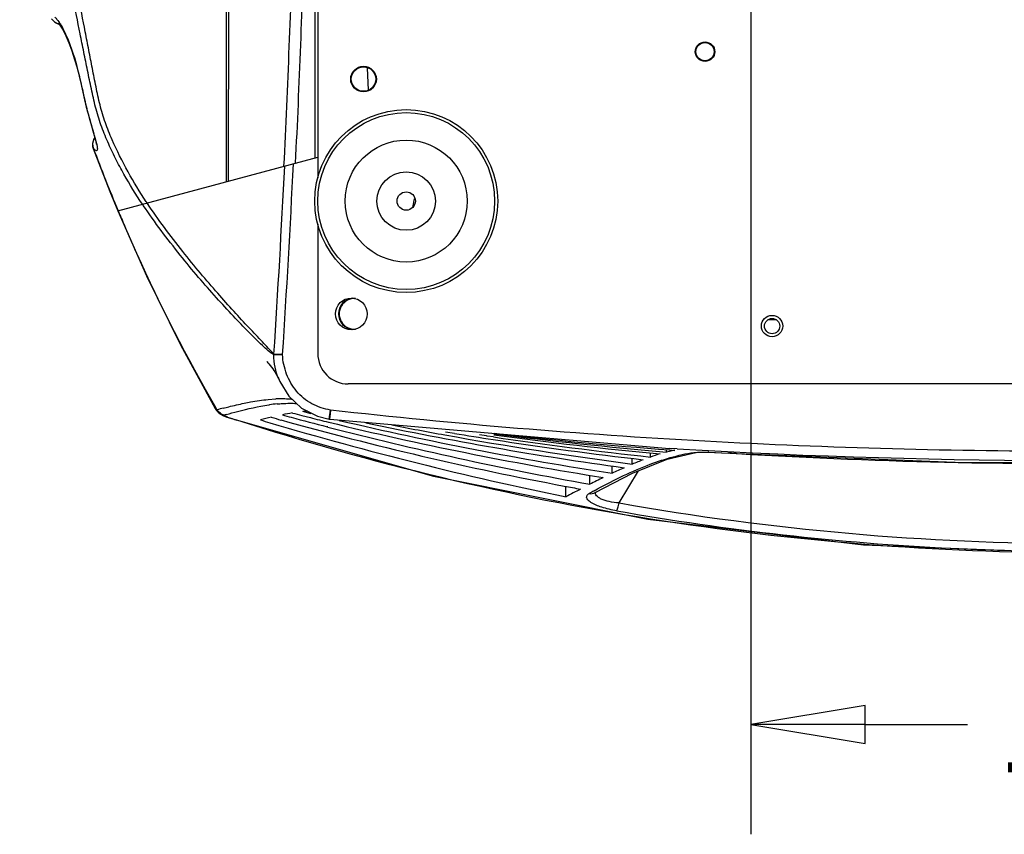
# Model space of a CAD drawing. Units: inches. Extents: x -5.9 to 10.8, y -2.3 to 8.3.
# Drawn here: x -4.1 to -2.5, y -2.3 to -0.9 of the extents above; entities that cross this region are included whole.
import ezdxf

# ---------------------------------------------------------------- set-up
doc = ezdxf.new("R2010")
doc.units = ezdxf.units.IN
doc.header["$LTSCALE"] = 0.64311
doc.header["$MEASUREMENT"] = 0
doc.header["$PDMODE"] = 3
doc.header["$PDSIZE"] = 0.3125
doc.layers.get('0').update_dxf_attribs({"linetype": 'CONTINUOUS'})
doc.layers.get('Defpoints').update_dxf_attribs({"linetype": 'CONTINUOUS'})
doc.layers.add('02___PRT_ALL_AXES', color=7, linetype='CONTINUOUS')
doc.styles.get("Standard").update_dxf_attribs({"font": 'txt', "width": 0.8})
doc.dimstyles.new('DIMSTYLE_1', dxfattribs={"dimtxt": 0.15625, "dimasz": 0.1875, "dimexe": 0.18, "dimexo": 0.0625, "dimgap": 0.09, "dimtad": 0, "dimtih": 1, "dimtoh": 1, "dimdec": 0, "dimlfac": 100, "dimzin": 4, "dimdsep": 46, "dimtxsty": 'STANDARD', "dimblk": 'CLOSED', "dimblk1": 'CLOSED', "dimblk2": 'CLOSED', "dimcen": 0.09, "dimadec": 0, "dimazin": 0, "dimtfac": 1, "dimtdec": 0, "dimtofl": 0, "dimtmove": 0, "dimatfit": 3, "dimldrblk": 'CLOSED', "dimfxl": 1, "dimtolj": 1, "dimtzin": 4, "dimarcsym": 0})

# ---------------------------------------------------------------- blocks, each defined once
blk = doc.blocks.new('_CLOSED')
at = {"color": 0, "linetype": 'ByBlock'}
for p, q in [((0, 0), (-1, 0.1667)), ((-1, 0.1667), (-1, -0.1667)), ((-1, -0.1667), (0, 0)), ((-1, 0), (0, 0))]:
    blk.add_line(p, q, dxfattribs=at)
blk = doc.blocks.new('*D11')
at = {"color": 0, "linetype": 'Continuous', "lineweight": -2}
for p, q in [((-2.9469, -0.7823), (-2.9469, -2.2608)), ((-1.8769, -0.7823), (-1.8769, -2.2608)), ((-2.7594, -2.0808), (-2.5916, -2.0808)), ((-2.0644, -2.0808), (-2.1407, -2.0808))]:
    blk.add_line(p, q, dxfattribs=at)
at = {"layer": 'Defpoints', "color": 0, "linetype": 'Continuous'}
for p in [(-2.9469, -0.7198), (-1.8769, -0.7198), (-1.8769, -2.0808)]:
    blk.add_point(p, dxfattribs=at)
at = {"color": 0, "linetype": 'Continuous', "lineweight": -2, "xscale": 0.1875, "yscale": 0.1875, "zscale": 0.1875, "rotation": 180}
blk.add_blockref('_CLOSED', (-2.9469, -2.0808), dxfattribs=at)
at = {"color": 0, "linetype": 'Continuous', "lineweight": -2, "xscale": 0.1875, "yscale": 0.1875, "zscale": 0.1875}
blk.add_blockref('_CLOSED', (-1.8769, -2.0808), dxfattribs=at)
at = {"color": 0, "linetype": 'Continuous', "insert": (-2.3661, -2.0027), "char_height": 0.15625, "attachment_point": 2}
blk.add_mtext('\\A1;107', dxfattribs=at)

msp = doc.modelspace()

# ---------------------------------------------------------------- linework, layer by layer
at = {"color": 7, "linetype": 'Continuous'}
for p, q in [((-3.6619, -0.7723), (-3.6619, -1.1516)), ((-3.6569, -0.7723), (-3.6569, -1.185)), ((-3.8069, -0.8523), (-3.8069, -1.1905)), ((-3.8034, -0.8672), (-3.8038, -1.1897)), ((-4.0934, -0.9236), (-4.0887, -0.9285)), ((-4.0887, -0.9285), (-4.0825, -0.9316)), ((-4.0825, -0.9316), (-4.0812, -0.9319)), ((-3.5762, -1.0036), (-3.5741, -1.0405)), ((-4.0225, -1.1182), (-4.0246, -1.1213)), ((-4.0234, -1.1142), (-4.0197, -1.128)), ((-4.0248, -1.1362), (-4.0251, -1.1358)), ((-4.0248, -1.1363), (-4.025, -1.1362)), ((-3.9847, -1.2382), (-3.6569, -1.1503)), ((-3.499, -1.2189), (-3.5015, -1.2329)), ((-3.499, -1.2189), (-3.4973, -1.2191)), ((-3.6569, -1.2596), (-3.6569, -1.4723)), ((-2.9048, -1.4173), (-2.919, -1.4173)), ((-3.7288, -1.4732), (-3.7289, -1.4745)), ((-3.7289, -1.4746), (-3.7147, -1.4741)), ((-3.7147, -1.4741), (-3.7288, -1.4732)), ((-1.2069, -1.5223), (-3.6069, -1.5223)), ((-3.7382, -1.5477), (-3.7259, -1.5469)), ((-3.8237, -1.5622), (-3.8241, -1.5616)), ((-3.8229, -1.5635), (-3.8237, -1.5622)), ((-3.8232, -1.5656), (-3.8219, -1.5671)), ((-3.822, -1.5646), (-3.8229, -1.5635)), ((-3.7373, -1.5566), (-3.7359, -1.5564)), ((-3.6376, -1.5763), (-3.6359, -1.5651)), ((-3.6363, -1.5714), (-3.6357, -1.5651)), ((-3.8219, -1.5671), (-3.8204, -1.5687)), ((-3.8204, -1.5687), (-3.8169, -1.5713)), ((-3.8169, -1.5713), (-3.8163, -1.5716)), ((-3.8163, -1.5716), (-3.8113, -1.5745)), ((-3.8113, -1.5745), (-3.8071, -1.5763)), ((-3.8105, -1.5734), (-3.8078, -1.5749)), ((-3.8078, -1.5749), (-3.8056, -1.5761)), ((-3.8071, -1.5763), (-3.8059, -1.5767)), ((-3.8059, -1.5767), (-3.8059, -1.5767)), ((-3.8059, -1.5767), (-3.4669, -1.6733)), ((-3.8056, -1.5761), (-3.8049, -1.5765)), ((-3.683, -1.5739), (-3.6691, -1.5775)), ((-3.6675, -1.571), (-3.6814, -1.5676)), ((-3.6381, -1.58), (-3.6376, -1.5763)), ((-3.6381, -1.58), (-3.6373, -1.5801)), ((-3.6373, -1.5801), (-3.6363, -1.5714)), ((-3.6373, -1.5801), (-3.08, -1.6279)), ((-3.6406, -1.5928), (-3.6414, -1.5926)), ((-3.6393, -1.5849), (-3.6385, -1.5851)), ((-3.4475, -1.6008), (-3.4327, -1.6032)), ((-3.3803, -1.6075), (-3.3919, -1.6057)), ((-3.3791, -1.6077), (-3.3803, -1.6075)), ((-3.3688, -1.6092), (-3.3791, -1.6077)), ((-3.0849, -1.634), (-3.0849, -1.6301)), ((-3.0802, -1.6305), (-3.0714, -1.6312)), ((-3.0677, -1.6286), (-3.08, -1.6279)), ((-3.1412, -1.6538), (-3.1412, -1.6442)), ((-3.1113, -1.6421), (-3.1113, -1.6353)), ((-3.0838, -1.6458), (-3.0368, -1.6344)), ((-3.0401, -1.6345), (-3.0337, -1.6341)), ((-3.0401, -1.6345), (-3.0368, -1.6344)), ((-3.0368, -1.6344), (-3.0367, -1.6344)), ((-3.0367, -1.6344), (-3.0365, -1.6344)), ((-3.0365, -1.6344), (-3.0341, -1.6342)), ((-3.0341, -1.6342), (-3.0298, -1.6341)), ((-3.0337, -1.6341), (-3.0172, -1.6342)), ((-3.0154, -1.6343), (-2.9834, -1.6357)), ((-2.971, -1.6364), (-2.971, -1.6364)), ((-2.971, -1.6364), (-2.9693, -1.6365)), ((-3.1743, -1.6688), (-3.1743, -1.6566)), ((-3.2106, -1.6868), (-3.2106, -1.6719)), ((-3.1629, -1.7174), (-3.131, -1.6645)), ((-3.2499, -1.7074), (-3.2499, -1.6899)), ((-3.2023, -1.7005), (-3.2023, -1.7005))]:
    msp.add_line(p, q, dxfattribs=at)
for points in [[(-4.0829, -0.9301), (-4.0815, -0.9315), (-4.0786, -0.9356), (-4.0747, -0.9421), (-4.0701, -0.9512), (-4.0652, -0.9627), (-4.0603, -0.976), (-4.0557, -0.9901), (-4.0517, -1.004), (-4.0483, -1.0176), (-4.0451, -1.031), (-4.0422, -1.0439), (-4.0394, -1.0564), (-4.0366, -1.0683), (-4.0337, -1.0794), (-4.0308, -1.0896), (-4.0281, -1.0989), (-4.0256, -1.1073), (-4.0235, -1.1146), (-4.0218, -1.1207), (-4.0207, -1.1254), (-4.0201, -1.1284), (-4.02, -1.1288)], [(-4.0246, -1.1213), (-4.0262, -1.1285), (-4.0251, -1.1357)], [(-4.0252, -1.1354), (-4.0251, -1.1358), (-4.025, -1.1362)], [(-4.025, -1.1362), (-4.0132, -1.1672), (-3.9977, -1.2065), (-3.9847, -1.2382)], [(-3.9847, -1.2382), (-3.9378, -1.3448), (-3.8822, -1.4579), (-3.8253, -1.5623)], [(-3.7399, -1.4861), (-3.7403, -1.4856), (-3.74, -1.4859), (-3.7388, -1.4874), (-3.7371, -1.4895), (-3.7351, -1.492), (-3.7329, -1.4947), (-3.7308, -1.4975), (-3.7289, -1.5002), (-3.7273, -1.5025), (-3.7261, -1.5043), (-3.7249, -1.5064), (-3.7236, -1.5087), (-3.7224, -1.5109), (-3.7214, -1.513), (-3.7192, -1.518)], [(-3.7192, -1.518), (-3.7045, -1.5421), (-3.6834, -1.5618), (-3.6576, -1.5751), (-3.6381, -1.58)], [(-3.8253, -1.5623), (-3.8251, -1.5627), (-3.8232, -1.5656)], [(-3.2023, -1.7005), (-3.1407, -1.6684), (-3.0838, -1.6458)], [(-3.0298, -1.6341), (-3.0238, -1.6341), (-3.0161, -1.6343), (-3.0064, -1.6346), (-2.9947, -1.6351), (-2.9813, -1.6358), (-2.971, -1.6364)], [(-2.971, -1.6364), (-2.5981, -1.6512), (-2.2164, -1.6512), (-1.8428, -1.6364)], [(-3.4669, -1.6733), (-3.1159, -1.7438), (-2.7618, -1.7859), (-2.4062, -1.8), (-2.0506, -1.7858), (-1.6966, -1.7436)]]:
    msp.add_lwpolyline(points, dxfattribs=at)
for centre, radius in [((-3.0219, -0.9773), 0.015), ((-3.5119, -1.2223), 0.15), ((-3.6019, -1.4073), 0.026)]:
    msp.add_circle(centre, radius, dxfattribs=at)
at = {"color": 3, "linetype": 'Continuous'}
msp.add_circle((-2.9119, -1.4273), 0.0125, dxfattribs=at)
at = {"color": 7, "linetype": 'Continuous'}
for centre, radius, start, end in [((-23.754, -0.1787), 20.0659, 357.18199, 358.30478), ((-22.9375, -0.2234), 19.267, 357.21352, 358.36762), ((-4.0763, -0.9123), 0.0202, 218.4082, 225.7307), ((-4.0763, -0.9123), 0.0202, 225.7339, 227.515), ((-4.0763, -0.9123), 0.0202, 227.5229, 237.1816), ((-4.0763, -0.9123), 0.0202, 237.1905, 240.2914), ((-4.0763, -0.9123), 0.0202, 240.2944, 247.4105), ((-4.0764, -0.9124), 0.0201, 247.4156, 255.827), ((-4.1583, -0.9813), 0.0932, 32.0974, 33.3458), ((-4.7828, -1.3349), 0.7907, 16.207, 16.3297), ((-4.0056, -1.1303), 0.0204, 146.2893, 154.9226), ((-4.0077, -1.1302), 0.0181, 196.8558, 198.9707), ((-1.3418, -0.1322), 2.8647, 200.5139, 202.7083), ((-23.4226, -0.1972), 19.7493, 356.29275, 357.20257), ((-23.9731, -0.1659), 20.2865, 356.30521, 357.1775), ((-3.2312, -0.7547), 0.8482, 213.5331, 213.6964), ((-1.3834, -0.1503), 2.8193, 202.6953, 203.2343), ((-3.2367, -0.7534), 0.8518, 213.8073, 213.9812), ((-1.4677, -0.1864), 2.7276, 203.237, 204.275), ((-1.3274, -0.1215), 2.8822, 204.3031, 209.9761), ((-3.6069, -1.4723), 0.05, 180, 270), ((-3.7172, -1.7413), 0.1946, 89.4171, 92.5675), ((-3.7169, -1.7061), 0.1594, 86.1242, 89.413), ((-3.7151, -1.6802), 0.1335, 82.7903, 86.1173), ((-3.587, -2.4214), 0.8884, 104.6614, 105.3383), ((-3.8036, -1.5526), 0.022, 213.2615, 218.6757), ((-3.6945, -1.8581), 0.3045, 95.5025, 97.8176), ((-3.804, -1.5531), 0.0213, 238.6407, 252.1733), ((-3.8044, -1.5621), 0.0142, 240.8004, 243.2026), ((-3.5769, -2.3625), 0.8229, 106.246, 106.4928), ((-2.4146, 2.6674), 4.4659, 251.8618, 252.0664), ((-3.6526, -1.9343), 0.3664, 102.6867, 105.5456), ((-2.1945, 3.5955), 5.4057, 253.2669, 253.4347), ((-2.3212, 3.4112), 5.1841, 254.1952, 254.3777), ((-2.2061, 3.8455), 5.6333, 254.4398, 259.2933), ((-3.6528, -1.87), 0.3036, 98.6721, 101.8203), ((-2.3142, 3.5273), 5.2891, 254.6426, 254.8067), ((-2.2934, 3.6046), 5.3691, 254.808, 255.4592), ((-2.4282, 3.355), 5.0861, 255.5358, 255.717), ((-3.6504, -1.8148), 0.2492, 95.4221, 97.1624), ((-2.4071, 3.4384), 5.1722, 255.8773, 256.2176), ((-2.2691, 4.1915), 5.9298, 256.81555, 261.21895), ((-2.0768, 4.0118), 5.8382, 253.49304, 258.40901), ((-2.1749, 4.0811), 5.8602, 255.51585, 259.82016), ((-2.288, 3.9507), 5.6981, 256.2896, 260.9049), ((-2.3611, 4.144), 5.8576, 258.0107, 262.21607), ((-2.3947, 4.1934), 5.8942, 258.83871, 259.70138), ((-2.317, 4.6335), 6.341, 259.7212, 262.53176), ((-2.4515, 4.3127), 5.9968, 260.58268, 261.19409), ((-2.3932, 4.6994), 6.3878, 261.20868, 263.43625), ((-2.3725, 5.1711), 6.8531, 261.64093, 263.81127), ((-2.4523, 5.2084), 6.8755, 262.34441, 264.63078), ((-2.4286, 5.9026), 7.5651, 262.86685, 265.02324), ((-2.502, 6.0102), 7.6625, 263.51145, 265.67211), ((-2.4069, 9.666), 11.3139, 266.65188, 273.34812), ((-3.0234, -1.9171), 0.2884, 110.2813, 114.0923), ((-3.0417, -1.8283), 0.1988, 105.7523, 110.4904), ((-3.0508, -1.7628), 0.1332, 102.827, 104.8334), ((-3.0515, -1.7597), 0.1301, 100.8107, 102.826), ((-3.0519, -1.7573), 0.1277, 98.7922, 100.8098), ((-3.0387, -2.3885), 0.7546, 88.2341, 88.3674), ((-3.0945, -3.7066), 2.0739, 86.7952, 86.9286), ((-3.0953, -3.7214), 2.0887, 86.588, 86.7956), ((-2.4151, 7.7231), 9.376, 266.61095, 268.82853), ((-2.9982, -2.023), 0.3956, 113.2583, 116.4278), ((-2.4076, 7.9916), 9.6446, 268.81656, 268.99214), ((-2.4069, 8.0297), 9.6827, 268.99216, 271.05805), ((-2.9687, -2.1412), 0.5148, 115.3041, 118.0321), ((-2.1215, 4.2587), 6.055, 259.23335, 259.49013), ((-2.9367, -2.2687), 0.6427, 116.7507, 119.1626), ((-2.7398, -2.5302), 0.9533, 119.1149, 119.6707), ((-2.4069, 2.5474), 4.3312, 259.9479, 280.0521), ((-2.4055, 2.5902), 4.3871, 260.0075, 267.2155), ((-2.4061, 2.5768), 4.3736, 267.2152, 268.3625)]:
    msp.add_arc(centre, radius, start, end, dxfattribs=at)
for points, knots in [([(-3.9445, -1.2274), (-3.9551, -1.2114), (-3.9705, -1.1867), (-3.9888, -1.1523), (-4.0016, -1.1254), (-4.0129, -1.0974), (-4.0217, -1.0682), (-4.0283, -1.0383), (-4.0345, -1.0082), (-4.0406, -0.9781), (-4.0487, -0.9379), (-4.0627, -0.8675), (-4.0821, -0.7667), (-4.1034, -0.6453), (-4.1218, -0.5233), (-4.1365, -0.4007), (-4.1433, -0.3186), (-4.1457, -0.2774)], [0, 0, 0, 0, 0.0576053, 0.0870534, 0.1168654, 0.1470318, 0.1775264, 0.2081895, 0.2389007, 0.2696334, 0.3003737, 0.36188, 0.4850171, 0.6082979, 0.731697, 0.8551854, 0.9787373, 0.9787373, 0.9787373, 0.9787373]), ([(-3.9382, -1.2233), (-3.9488, -1.2074), (-3.9691, -1.1744), (-3.9909, -1.1307), (-4.0057, -1.0938), (-4.0144, -1.0647), (-4.0206, -1.0349), (-4.0265, -1.0049), (-4.0324, -0.9749), (-4.0402, -0.9348), (-4.0537, -0.8646), (-4.0726, -0.7641), (-4.0934, -0.6431), (-4.1114, -0.5215), (-4.1258, -0.3994), (-4.1324, -0.3176), (-4.1349, -0.2766)], [0, 0, 0, 0, 0.057284, 0.1162104, 0.1461941, 0.1765002, 0.2070189, 0.2376045, 0.2682082, 0.2988192, 0.3600699, 0.4827, 0.6054813, 0.7283897, 0.8513946, 0.9744667, 0.9744667, 0.9744667, 0.9744667]), ([(-4.0879, -0.9208), (-4.0873, -0.9213), (-4.0845, -0.9242), (-4.0821, -0.9274), (-4.0804, -0.9301)], [0, 0, 0, 0, 0.00249752, 0.01198368, 0.01198368, 0.01198368, 0.01198368]), ([(-4.0793, -0.9318), (-4.0787, -0.9327), (-4.0763, -0.9366), (-4.0742, -0.9407), (-4.0726, -0.9439)], [0, 0, 0, 0, 0.0031853, 0.01391042, 0.01391042, 0.01391042, 0.01391042]), ([(-4.0726, -0.9439), (-4.0667, -0.956), (-4.0563, -0.9836), (-4.0452, -1.0276), (-4.0362, -1.0719), (-4.0276, -1.0998), (-4.0239, -1.1126)], [0, 0, 0, 0, 0.0401655, 0.0882199, 0.1359083, 0.1757974, 0.1757974, 0.1757974, 0.1757974]), ([(-4.0251, -1.1354), (-4.0261, -1.1321), (-4.0261, -1.1271), (-4.0245, -1.1228), (-4.024, -1.1217)], [0, 0, 0, 0, 0.01037465, 0.01392089, 0.01392089, 0.01392089, 0.01392089]), ([(-4.0197, -1.128), (-4.0193, -1.1297), (-4.0187, -1.1326), (-4.0183, -1.136), (-4.0184, -1.138), (-4.0187, -1.1392), (-4.0195, -1.1397), (-4.02, -1.1397)], [0, 0, 0, 0, 0.00524339, 0.00897889, 0.01028052, 0.01124355, 0.0125973, 0.0125973, 0.0125973, 0.0125973]), ([(-4.02, -1.1397), (-4.0207, -1.1396), (-4.0226, -1.1384), (-4.024, -1.137), (-4.0249, -1.1361)], [0, 0, 0, 0, 0.002285587, 0.006135328, 0.006135328, 0.006135328, 0.006135328]), ([(-3.7288, -1.4732), (-3.7351, -1.4667), (-3.7486, -1.4522), (-3.7706, -1.4291), (-3.7952, -1.4026), (-3.8218, -1.3728), (-3.8501, -1.3401), (-3.8897, -1.2914), (-3.9186, -1.2527), (-3.9369, -1.2253)], [0, 0, 0, 0, 0.0272749, 0.0592897, 0.0956412, 0.1358409, 0.1791551, 0.2252874, 0.3240511, 0.3240511, 0.3240511, 0.3240511]), ([(-3.7289, -1.4746), (-3.7322, -1.4727), (-3.7386, -1.4677), (-3.7523, -1.4552), (-3.7714, -1.4362), (-3.7965, -1.41), (-3.8239, -1.38), (-3.8532, -1.3468), (-3.8941, -1.2971), (-3.9241, -1.2575), (-3.943, -1.2295)], [0, 0, 0, 0, 0.0112341, 0.0243843, 0.0555589, 0.0921081, 0.1330779, 0.1774964, 0.224883, 0.3262703, 0.3262703, 0.3262703, 0.3262703]), ([(-3.6358, -1.5651), (-3.6465, -1.5635), (-3.6676, -1.5565), (-3.6932, -1.5353), (-3.7095, -1.5066), (-3.7143, -1.485), (-3.7147, -1.4741)], [0, 0, 0, 0, 0.0325032, 0.0650035, 0.0975319, 0.1300665, 0.1300665, 0.1300665, 0.1300665]), ([(-3.7775, -1.5538), (-3.774, -1.5531), (-3.761, -1.5506), (-3.7479, -1.5487), (-3.7382, -1.5477)], [0, 0, 0, 0, 0.01052045, 0.03971924, 0.03971924, 0.03971924, 0.03971924]), ([(-3.8253, -1.5623), (-3.8252, -1.5624), (-3.8245, -1.5625), (-3.824, -1.5623), (-3.8237, -1.5622)], [0, 0, 0, 0, 0.000546596, 0.001694963, 0.001694963, 0.001694963, 0.001694963]), ([(-3.8219, -1.5671), (-3.822, -1.567), (-3.8225, -1.5662), (-3.8222, -1.5653), (-3.822, -1.5646)], [0, 0, 0, 0, 0.000514587, 0.002583547, 0.002583547, 0.002583547, 0.002583547]), ([(-3.8119, -1.5619), (-3.8089, -1.5611), (-3.7975, -1.5582), (-3.786, -1.5556), (-3.7775, -1.5538)], [0, 0, 0, 0, 0.00920294, 0.03536804, 0.03536804, 0.03536804, 0.03536804]), ([(-3.8071, -1.5724), (-3.8009, -1.5706), (-3.7779, -1.5642), (-3.7545, -1.5591), (-3.7373, -1.5566)], [0, 0, 0, 0, 0.01949266, 0.07167631, 0.07167631, 0.07167631, 0.07167631]), ([(-3.7237, -1.555), (-3.7208, -1.5547), (-3.7101, -1.5539), (-3.6994, -1.5537), (-3.6916, -1.5542)], [0, 0, 0, 0, 0.00859189, 0.03213569, 0.03213569, 0.03213569, 0.03213569]), ([(-1.178, -1.5651), (-1.3819, -1.5881), (-1.7912, -1.6218), (-2.4069, -1.6385), (-3.0226, -1.6218), (-3.4319, -1.5881), (-3.6358, -1.5651)], [0, 0, 0, 0, 0.615605, 1.231224, 1.846843, 2.462448, 2.462448, 2.462448, 2.462448]), ([(-3.8049, -1.5765), (-3.8054, -1.5764), (-3.8074, -1.5761), (-3.8094, -1.5754), (-3.8108, -1.5747)], [0, 0, 0, 0, 0.001612187, 0.006144006, 0.006144006, 0.006144006, 0.006144006]), ([(-1.0231, -1.5812), (-1.2443, -1.6528), (-1.7018, -1.7623), (-2.4064, -1.8178), (-3.111, -1.7625), (-3.5685, -1.6531), (-3.7897, -1.5815)], [0, 0, 0, 0, 0.697491, 1.404674, 2.111863, 2.809371, 2.809371, 2.809371, 2.809371]), ([(-3.2037, -1.6973), (-3.1756, -1.6817), (-3.1229, -1.6557), (-3.0663, -1.6384), (-3.0401, -1.6345)], [0, 0, 0, 0, 0.0964071, 0.1759012, 0.1759012, 0.1759012, 0.1759012]), ([(-3.1668, -1.7303), (-3.175, -1.7289), (-3.1895, -1.7255), (-3.2057, -1.7192), (-3.2137, -1.7131), (-3.2166, -1.7088), (-3.2155, -1.7043), (-3.2131, -1.7026), (-3.2117, -1.7019)], [0, 0, 0, 0, 0.02525029, 0.04467141, 0.05114878, 0.05558294, 0.0592112, 0.06382903, 0.06382903, 0.06382903, 0.06382903]), ([(-3.1629, -1.7174), (-3.1683, -1.717), (-3.1783, -1.7156), (-3.1897, -1.7124), (-3.1966, -1.7087), (-3.1998, -1.706), (-3.2016, -1.7029), (-3.2015, -1.7008), (-3.2012, -1.6999)], [0, 0, 0, 0, 0.0163301, 0.03006051, 0.03537605, 0.03952827, 0.04273268, 0.04554845, 0.04554845, 0.04554845, 0.04554845]), ([(-3.1668, -1.7303), (-3.1664, -1.7298), (-3.1657, -1.7282), (-3.1642, -1.7239), (-3.1634, -1.7201), (-3.1629, -1.7174)], [0, 0, 0, 0, 0.00205019, 0.00517649, 0.01354922, 0.01354922, 0.01354922, 0.01354922])]:
    msp.add_open_spline(points, degree=3, knots=knots, dxfattribs=at)
for points in [[(-3.7209, -1.5142), (-3.726, -1.5018), (-3.7292, -1.4881), (-3.7289, -1.4746)], [(-3.8151, -1.5713), (-3.8173, -1.57), (-3.8192, -1.5683), (-3.8208, -1.5663)], [(-3.8163, -1.5716), (-3.8146, -1.5726), (-3.8126, -1.5732), (-3.8105, -1.5734)], [(-3.8059, -1.5767), (-3.8056, -1.5768), (-3.8052, -1.5767), (-3.8049, -1.5765)], [(-3.2117, -1.7019), (-3.2086, -1.7026), (-3.205, -1.7021), (-3.2023, -1.7005)]]:
    msp.add_open_spline(points, degree=3, dxfattribs=at)
at = {"layer": '02___PRT_ALL_AXES', "color": 7, "linetype": 'Continuous'}
for centre, radius in [((-3.0219, -0.9773), 0.016), ((-3.5819, -1.0223), 0.021), ((-3.5119, -1.2223), 0.145), ((-3.5119, -1.2223), 0.1), ((-3.5119, -1.2223), 0.048), ((-3.5119, -1.2223), 0.015), ((-2.9119, -1.4273), 0.0175)]:
    msp.add_circle(centre, radius, dxfattribs=at)
at = {"layer": '02___PRT_ALL_AXES', "color": 3, "linetype": 'Continuous'}
msp.add_circle((-3.5819, -1.0223), 0.02, dxfattribs=at)
at = {"layer": '02___PRT_ALL_AXES', "color": 7, "linetype": 'Continuous'}
for radius, start, end in [(0.026, 95.8785, 264.1215), (0.025, 86.0698, 273.9302)]:
    msp.add_arc((-3.5969, -1.4073), radius, start, end, dxfattribs=at)

# ---------------------------------------------------------------- dimensions: what is measured, and where the dimension line sits
at = {"color": 2, "linetype": 'Continuous'}
dim = msp.add_linear_dim(base=(-1.8769, -2.0808), p1=(-2.9469, -0.7198), p2=(-1.8769, -0.7198), dimstyle='DIMSTYLE_1', dxfattribs=at)
dim.commit()
dim.dimension.update_dxf_attribs({"geometry": '*D11', "text_midpoint": (-2.3661, -2.0808), "dimtype": 160})

doc.saveas('drawing.dxf')
